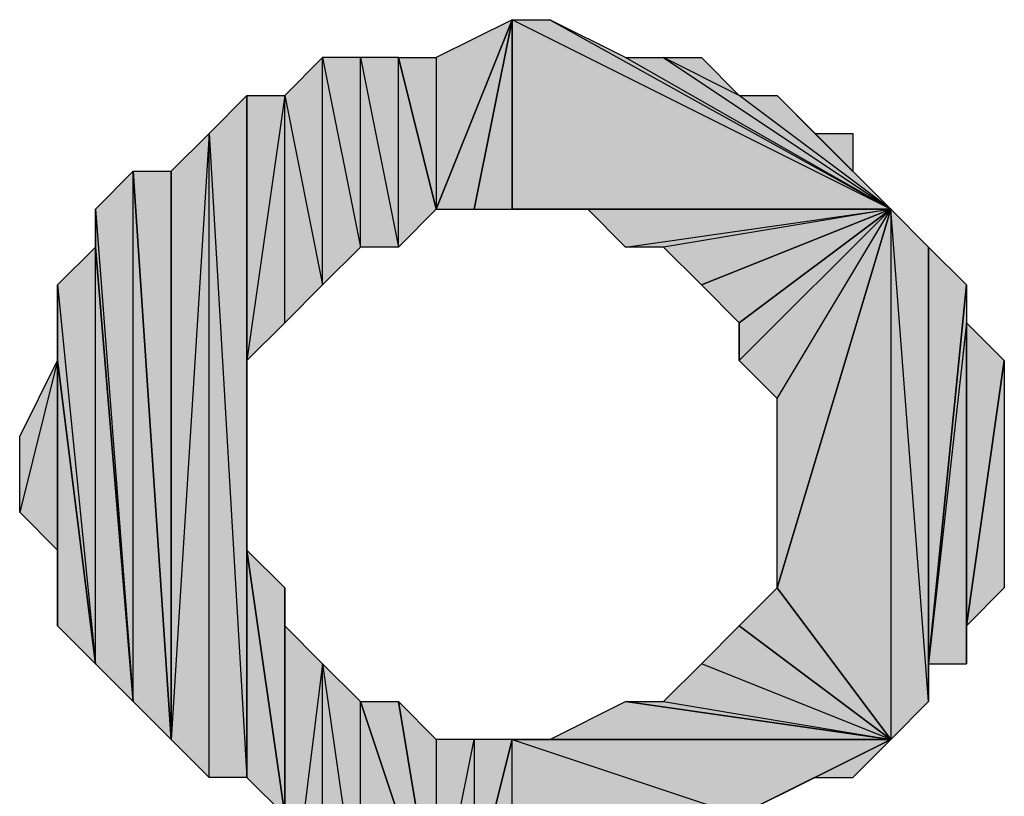
# Model space of a CAD drawing. Units: inches. Extents: x 5 to 292, y -203 to 0.
# Drawn here: x 175 to 176, y -36 to -35 of the extents above; entities that cross this region are included whole.
import ezdxf

# ---------------------------------------------------------------- set-up
doc = ezdxf.new("R2010")
doc.units = ezdxf.units.IN
doc.header["$MEASUREMENT"] = 0
doc.layers.add('Ebene 1', color=7, linetype='Continuous')

# ---------------------------------------------------------------- blocks, each defined once
blk = doc.blocks.new('block 2')
at = {"layer": 'Ebene 1', "true_color": 0x000001}
h = blk.add_hatch(color=178, dxfattribs=at)
h.dxf.hatch_style = 2
h.paths.add_polyline_path([(175.5006, -35.179), (175.5006, -35.433), (175.6276, -35.1155)])
h.paths.add_polyline_path([(175.4371, -35.179), (175.5006, -35.179), (175.5006, -35.433)])
h = blk.add_hatch(color=178, dxfattribs=at)
h.dxf.hatch_style = 2
h.paths.add_polyline_path([(175.5006, -35.433), (175.5641, -35.433), (175.6276, -35.1155)])
h = blk.add_hatch(color=178, dxfattribs=at)
h.dxf.hatch_style = 2
h.paths.add_polyline_path([(175.5641, -35.433), (175.6276, -35.433), (175.6276, -35.1155)])
h = blk.add_hatch(color=178, dxfattribs=at)
h.dxf.hatch_style = 2
h.paths.add_polyline_path([(176.2626, -35.433), (175.6276, -35.1155), (175.6276, -35.433)])
h.paths.add_polyline_path([(175.6911, -35.1155), (176.2626, -35.433), (175.6276, -35.1155)])
h = blk.add_hatch(color=178, dxfattribs=at)
h.dxf.hatch_style = 2
h.paths.add_polyline_path([(176.2626, -35.433), (175.8181, -35.179), (175.6911, -35.1155)])
h.paths.add_polyline_path([(175.8816, -35.179), (176.2626, -35.433), (175.8181, -35.179)])
h.paths.add_polyline_path([(176.0086, -35.2425), (175.8816, -35.179), (176.2626, -35.433)])
h.paths.add_polyline_path([(175.9451, -35.179), (176.0086, -35.2425), (175.8816, -35.179)])
h = blk.add_hatch(color=178, dxfattribs=at)
h.dxf.hatch_style = 2
h.paths.add_polyline_path([(175.2466, -35.2425), (175.3101, -35.56), (175.3101, -35.179)])
h.paths.add_polyline_path([(175.2466, -35.6235), (175.2466, -35.2425), (175.3101, -35.56)])
h = blk.add_hatch(color=178, dxfattribs=at)
h.dxf.hatch_style = 2
h.paths.add_polyline_path([(175.3101, -35.179), (175.3736, -35.4965), (175.3736, -35.179)])
h = blk.add_hatch(color=178, dxfattribs=at)
h.dxf.hatch_style = 2
h.paths.add_polyline_path([(175.3101, -35.56), (175.3101, -35.179), (175.3736, -35.4965)])
h = blk.add_hatch(color=178, dxfattribs=at)
h.dxf.hatch_style = 2
h.paths.add_polyline_path([(175.4371, -35.4965), (175.4371, -35.179), (175.5006, -35.433)])
h.paths.add_polyline_path([(175.3736, -35.179), (175.4371, -35.4965), (175.4371, -35.179)])
h = blk.add_hatch(color=178, dxfattribs=at)
h.dxf.hatch_style = 2
h.paths.add_polyline_path([(175.3736, -35.4965), (175.3736, -35.179), (175.4371, -35.4965)])
h = blk.add_hatch(color=178, dxfattribs=at)
h.dxf.hatch_style = 2
h.paths.add_polyline_path([(175.1196, -35.306), (175.1831, -36.3855), (175.1831, -35.2425)])
h.paths.add_polyline_path([(175.1196, -36.3855), (175.1196, -35.306), (175.1831, -36.3855)])
h = blk.add_hatch(color=178, dxfattribs=at)
h.dxf.hatch_style = 2
h.paths.add_polyline_path([(175.1831, -35.687), (175.1831, -35.2425), (175.1831, -36.3855)])
h.paths.add_polyline_path([(175.2466, -35.2425), (175.1831, -35.687), (175.1831, -35.2425)])
h.paths.add_polyline_path([(175.2466, -35.6235), (175.2466, -35.2425), (175.1831, -35.687)])
h = blk.add_hatch(color=178, dxfattribs=at)
h.dxf.hatch_style = 2
h.paths.add_polyline_path([(176.0086, -35.2425), (176.0721, -35.2425), (176.2626, -35.433)])
h = blk.add_hatch(color=178, dxfattribs=at)
h.dxf.hatch_style = 2
h.paths.add_polyline_path([(176.1356, -35.306), (176.2626, -35.433), (176.0721, -35.2425)])
h.paths.add_polyline_path([(176.1991, -35.3695), (176.1356, -35.306), (176.2626, -35.433)])
h.paths.add_polyline_path([(176.1991, -35.306), (176.1991, -35.3695), (176.1356, -35.306)])
h = blk.add_hatch(color=178, dxfattribs=at)
h.dxf.hatch_style = 2
h.paths.add_polyline_path([(175.1196, -35.306), (175.0561, -36.322), (175.0561, -35.3695)])
h.paths.add_polyline_path([(175.1196, -36.3855), (175.1196, -35.306), (175.0561, -36.322)])
h = blk.add_hatch(color=178, dxfattribs=at)
h.dxf.hatch_style = 2
h.paths.add_polyline_path([(174.9926, -36.2585), (174.9926, -35.3695), (175.0561, -36.322)])
h.paths.add_polyline_path([(174.9291, -35.433), (174.9926, -36.2585), (174.9926, -35.3695)])
h = blk.add_hatch(color=178, dxfattribs=at)
h.dxf.hatch_style = 2
h.paths.add_polyline_path([(174.9926, -35.3695), (175.0561, -35.3695), (175.0561, -36.322)])
h = blk.add_hatch(color=178, dxfattribs=at)
h.dxf.hatch_style = 2
h.paths.add_polyline_path([(174.9291, -35.4965), (174.9291, -35.433), (174.9926, -36.2585)])
edge = h.paths.add_edge_path()
edge.add_spline(control_points=[(174.9291, -35.433), (174.9291, -35.433), (174.9291, -35.4965), (174.9291, -35.4965), (174.9291, -35.4965), (174.9291, -35.433), (174.9291, -35.433)], knot_values=[0, 0, 0, 0, 1, 1, 1, 2, 2, 2, 2], degree=3, periodic=1)
h = blk.add_hatch(color=178, dxfattribs=at)
h.dxf.hatch_style = 2
h.paths.add_polyline_path([(175.6276, -35.433), (175.6911, -35.433), (176.2626, -35.433)])
h = blk.add_hatch(color=178, dxfattribs=at)
h.dxf.hatch_style = 2
h.paths.add_polyline_path([(176.2626, -35.433), (175.7546, -35.433), (175.6911, -35.433)])
h.paths.add_polyline_path([(175.8181, -35.4965), (176.2626, -35.433), (175.7546, -35.433)])
h = blk.add_hatch(color=178, dxfattribs=at)
h.dxf.hatch_style = 2
h.paths.add_polyline_path([(176.2626, -35.433), (175.8816, -35.4965), (175.8181, -35.4965)])
h.paths.add_polyline_path([(175.9451, -35.56), (176.2626, -35.433), (175.8816, -35.4965)])
h = blk.add_hatch(color=178, dxfattribs=at)
h.dxf.hatch_style = 2
h.paths.add_polyline_path([(175.9451, -35.56), (176.0086, -35.6235), (176.2626, -35.433)])
h = blk.add_hatch(color=178, dxfattribs=at)
h.dxf.hatch_style = 2
h.paths.add_polyline_path([(176.0721, -35.7505), (176.2626, -35.433), (176.0086, -35.687)])
h.paths.add_polyline_path([(176.0721, -36.068), (176.0721, -35.7505), (176.2626, -35.433)])
h = blk.add_hatch(color=178, dxfattribs=at)
h.dxf.hatch_style = 2
h.paths.add_polyline_path([(176.0086, -35.6235), (176.0086, -35.687), (176.2626, -35.433)])
edge = h.paths.add_edge_path()
edge.add_spline(control_points=[(176.0086, -35.687), (176.0086, -35.687), (176.0086, -35.6235), (176.0086, -35.6235), (176.0086, -35.6235), (176.0086, -35.687), (176.0086, -35.687)], knot_values=[0, 0, 0, 0, 1, 1, 1, 2, 2, 2, 2], degree=3, periodic=1)
h = blk.add_hatch(color=178, dxfattribs=at)
h.dxf.hatch_style = 2
h.paths.add_polyline_path([(176.2626, -35.433), (176.2626, -36.322), (176.0721, -36.068)])
h.paths.add_polyline_path([(176.3261, -36.2585), (176.2626, -35.433), (176.2626, -36.322)])
h.paths.add_polyline_path([(176.3261, -35.4965), (176.3261, -36.2585), (176.2626, -35.433)])
h = blk.add_hatch(color=178, dxfattribs=at)
h.dxf.hatch_style = 2
h.paths.add_polyline_path([(174.8656, -35.56), (174.9291, -36.195), (174.9291, -35.4965)])
h = blk.add_hatch(color=178, dxfattribs=at)
h.dxf.hatch_style = 2
h.paths.add_polyline_path([(174.9291, -36.195), (174.9291, -35.4965), (174.9926, -36.2585)])
h = blk.add_hatch(color=178, dxfattribs=at)
h.dxf.hatch_style = 2
h.paths.add_polyline_path([(176.3261, -36.195), (176.3261, -35.4965), (176.3896, -35.56)])
h.paths.add_polyline_path([(176.3261, -36.2585), (176.3261, -36.195), (176.3261, -35.4965)])
h = blk.add_hatch(color=178, dxfattribs=at)
h.dxf.hatch_style = 2
h.paths.add_polyline_path([(174.8656, -35.687), (174.8656, -35.56), (174.9291, -36.195)])
edge = h.paths.add_edge_path()
edge.add_spline(control_points=[(174.8656, -35.56), (174.8656, -35.56), (174.8656, -35.687), (174.8656, -35.687), (174.8656, -35.687), (174.8656, -35.56), (174.8656, -35.56)], knot_values=[0, 0, 0, 0, 1, 1, 1, 2, 2, 2, 2], degree=3, periodic=1)
h = blk.add_hatch(color=178, dxfattribs=at)
h.dxf.hatch_style = 2
h.paths.add_polyline_path([(176.3896, -35.6235), (176.3261, -36.195), (176.3896, -36.195)])
h.paths.add_polyline_path([(176.3896, -35.56), (176.3896, -35.6235), (176.3261, -36.195)])
h = blk.add_hatch(color=178, dxfattribs=at)
h.dxf.hatch_style = 2
h.paths.add_polyline_path([(176.3896, -36.1315), (176.3896, -35.6235), (176.4531, -35.687)])
h.paths.add_polyline_path([(176.3896, -36.195), (176.3896, -36.1315), (176.3896, -35.6235)])
h = blk.add_hatch(color=178, dxfattribs=at)
h.dxf.hatch_style = 2
h.paths.add_polyline_path([(174.8656, -35.687), (174.8021, -35.941), (174.8021, -35.814)])
h.paths.add_polyline_path([(174.8656, -36.0045), (174.8656, -35.687), (174.8021, -35.941)])
h = blk.add_hatch(color=178, dxfattribs=at)
h.dxf.hatch_style = 2
h.paths.add_polyline_path([(174.8656, -36.1315), (174.8656, -35.687), (174.9291, -36.195)])
h = blk.add_hatch(color=178, dxfattribs=at)
h.dxf.hatch_style = 2
h.paths.add_polyline_path([(174.8656, -36.0045), (174.8656, -36.1315), (174.8656, -35.687)])
edge = h.paths.add_edge_path()
edge.add_spline(control_points=[(174.8656, -36.1315), (174.8656, -36.1315), (174.8656, -36.0045), (174.8656, -36.0045), (174.8656, -36.0045), (174.8656, -36.1315), (174.8656, -36.1315)], knot_values=[0, 0, 0, 0, 1, 1, 1, 2, 2, 2, 2], degree=3, periodic=1)
h = blk.add_hatch(color=178, dxfattribs=at)
h.dxf.hatch_style = 2
h.paths.add_polyline_path([(175.1831, -36.0045), (175.1831, -36.3855), (175.2466, -36.449)])
h.paths.add_polyline_path([(175.1831, -35.687), (175.1831, -36.0045), (175.1831, -36.3855)])
h = blk.add_hatch(color=178, dxfattribs=at)
h.dxf.hatch_style = 2
h.paths.add_polyline_path([(176.3896, -36.1315), (176.4531, -35.687), (176.4531, -36.068)])
h = blk.add_hatch(color=178, dxfattribs=at)
h.dxf.hatch_style = 2
h.paths.add_polyline_path([(175.1831, -36.0045), (175.2466, -36.449), (175.2466, -36.068)])
h = blk.add_hatch(color=178, dxfattribs=at)
h.dxf.hatch_style = 2
h.paths.add_polyline_path([(175.2466, -36.1315), (175.2466, -36.449), (175.2466, -36.7665)])
h.paths.add_polyline_path([(175.2466, -36.068), (175.2466, -36.1315), (175.2466, -36.449)])
h = blk.add_hatch(color=178, dxfattribs=at)
h.dxf.hatch_style = 2
h.paths.add_polyline_path([(176.0086, -36.1315), (176.0721, -36.068), (176.2626, -36.322)])
h = blk.add_hatch(color=178, dxfattribs=at)
h.dxf.hatch_style = 2
h.paths.add_polyline_path([(175.2466, -36.703), (175.2466, -36.1315), (175.3101, -36.195)])
h.paths.add_polyline_path([(175.2466, -36.7665), (175.2466, -36.703), (175.2466, -36.1315)])
h = blk.add_hatch(color=178, dxfattribs=at)
h.dxf.hatch_style = 2
h.paths.add_polyline_path([(176.2626, -36.322), (175.9451, -36.195), (175.8816, -36.2585)])
h.paths.add_polyline_path([(176.0086, -36.1315), (176.2626, -36.322), (175.9451, -36.195)])
h = blk.add_hatch(color=178, dxfattribs=at)
h.dxf.hatch_style = 2
h.paths.add_polyline_path([(175.3101, -36.195), (175.3736, -36.6395), (175.3736, -36.2585)])
h.paths.add_polyline_path([(175.3101, -36.6395), (175.3101, -36.195), (175.3736, -36.6395)])
h.paths.add_polyline_path([(175.2466, -36.703), (175.3101, -36.6395), (175.3101, -36.195)])
h = blk.add_hatch(color=178, dxfattribs=at)
h.dxf.hatch_style = 2
h.paths.add_polyline_path([(175.3736, -36.2585), (175.4371, -36.2585), (175.5006, -36.6395)])
h = blk.add_hatch(color=178, dxfattribs=at)
h.dxf.hatch_style = 2
h.paths.add_polyline_path([(175.3736, -36.6395), (175.3736, -36.2585), (175.5006, -36.6395)])
h = blk.add_hatch(color=178, dxfattribs=at)
h.dxf.hatch_style = 2
h.paths.add_polyline_path([(175.4371, -36.2585), (175.5006, -36.322), (175.5006, -36.6395)])
h = blk.add_hatch(color=178, dxfattribs=at)
h.dxf.hatch_style = 2
h.paths.add_polyline_path([(176.2626, -36.322), (175.6911, -36.322), (175.6276, -36.322)])
h.paths.add_polyline_path([(175.8181, -36.2585), (176.2626, -36.322), (175.6911, -36.322)])
h = blk.add_hatch(color=178, dxfattribs=at)
h.dxf.hatch_style = 2
h.paths.add_polyline_path([(175.8181, -36.2585), (175.8816, -36.2585), (176.2626, -36.322)])
h = blk.add_hatch(color=178, dxfattribs=at)
h.dxf.hatch_style = 2
h.paths.add_polyline_path([(175.5006, -36.6395), (175.5641, -36.322), (175.5641, -36.576)])
h.paths.add_polyline_path([(175.5006, -36.322), (175.5006, -36.6395), (175.5641, -36.322)])
h = blk.add_hatch(color=178, dxfattribs=at)
h.dxf.hatch_style = 2
h.paths.add_polyline_path([(175.5641, -36.576), (175.6276, -36.576), (175.6276, -36.322)])
h = blk.add_hatch(color=178, dxfattribs=at)
h.dxf.hatch_style = 2
h.paths.add_polyline_path([(175.5641, -36.322), (175.5641, -36.576), (175.6276, -36.322)])
h = blk.add_hatch(color=178, dxfattribs=at)
h.dxf.hatch_style = 2
h.paths.add_polyline_path([(175.6276, -36.322), (176.0086, -36.449), (176.2626, -36.322)])
h.paths.add_polyline_path([(175.6276, -36.576), (175.6276, -36.322), (176.0086, -36.449)])
h = blk.add_hatch(color=178, dxfattribs=at)
h.dxf.hatch_style = 2
h.paths.add_polyline_path([(176.0086, -36.449), (176.1356, -36.3855), (176.2626, -36.322)])
h = blk.add_hatch(color=178, dxfattribs=at)
h.dxf.hatch_style = 2
h.paths.add_polyline_path([(176.1356, -36.3855), (176.1991, -36.3855), (176.2626, -36.322)])
at = {"layer": 'Ebene 1', "lineweight": 0}
for points in [[(175.5006, -35.433), (175.5641, -35.433), (175.6276, -35.1155), (175.5006, -35.433)], [(175.5006, -35.179), (175.5006, -35.433), (175.6276, -35.1155), (175.5006, -35.179)], [(175.5641, -35.433), (175.6276, -35.433), (175.6276, -35.1155), (175.5641, -35.433)], [(176.2626, -35.433), (175.6276, -35.1155), (175.6276, -35.433), (176.2626, -35.433)], [(175.6911, -35.1155), (176.2626, -35.433), (175.6276, -35.1155), (175.6911, -35.1155)], [(176.2626, -35.433), (175.8181, -35.179), (175.6911, -35.1155), (176.2626, -35.433)], [(175.2466, -35.2425), (175.3101, -35.56), (175.3101, -35.179), (175.2466, -35.2425)], [(175.3101, -35.179), (175.3736, -35.4965), (175.3736, -35.179), (175.3101, -35.179)], [(175.3101, -35.56), (175.3101, -35.179), (175.3736, -35.4965), (175.3101, -35.56)], [(175.3736, -35.179), (175.4371, -35.4965), (175.4371, -35.179), (175.3736, -35.179)], [(175.3736, -35.4965), (175.3736, -35.179), (175.4371, -35.4965), (175.3736, -35.4965)], [(175.4371, -35.179), (175.5006, -35.179), (175.5006, -35.433), (175.4371, -35.179)], [(175.4371, -35.4965), (175.4371, -35.179), (175.5006, -35.433), (175.4371, -35.4965)], [(175.8816, -35.179), (176.2626, -35.433), (175.8181, -35.179), (175.8816, -35.179)], [(176.0086, -35.2425), (175.8816, -35.179), (176.2626, -35.433), (176.0086, -35.2425)], [(175.9451, -35.179), (176.0086, -35.2425), (175.8816, -35.179), (175.9451, -35.179)], [(175.1196, -35.306), (175.1831, -36.3855), (175.1831, -35.2425), (175.1196, -35.306)], [(175.1831, -35.687), (175.1831, -35.2425), (175.1831, -36.3855), (175.1831, -35.687)], [(175.2466, -35.2425), (175.1831, -35.687), (175.1831, -35.2425), (175.2466, -35.2425)], [(175.2466, -35.6235), (175.2466, -35.2425), (175.1831, -35.687), (175.2466, -35.6235)], [(175.2466, -35.6235), (175.2466, -35.2425), (175.3101, -35.56), (175.2466, -35.6235)], [(176.0086, -35.2425), (176.0721, -35.2425), (176.2626, -35.433), (176.0086, -35.2425)], [(176.1356, -35.306), (176.2626, -35.433), (176.0721, -35.2425), (176.1356, -35.306)], [(175.1196, -35.306), (175.0561, -36.322), (175.0561, -35.3695), (175.1196, -35.306)], [(175.1196, -36.3855), (175.1196, -35.306), (175.0561, -36.322), (175.1196, -36.3855)], [(175.1196, -36.3855), (175.1196, -35.306), (175.1831, -36.3855), (175.1196, -36.3855)], [(176.1991, -35.3695), (176.1356, -35.306), (176.2626, -35.433), (176.1991, -35.3695)], [(176.1991, -35.306), (176.1991, -35.3695), (176.1356, -35.306), (176.1991, -35.306)], [(174.9291, -35.433), (174.9926, -36.2585), (174.9926, -35.3695), (174.9291, -35.433)], [(174.9926, -35.3695), (175.0561, -35.3695), (175.0561, -36.322), (174.9926, -35.3695)], [(174.9926, -36.2585), (174.9926, -35.3695), (175.0561, -36.322), (174.9926, -36.2585)], [(174.9291, -35.4965), (174.9291, -35.433), (174.9926, -36.2585), (174.9291, -35.4965)], [(175.6276, -35.433), (175.6911, -35.433), (176.2626, -35.433), (175.6276, -35.433)], [(176.2626, -35.433), (175.7546, -35.433), (175.6911, -35.433), (176.2626, -35.433)], [(175.8181, -35.4965), (176.2626, -35.433), (175.7546, -35.433), (175.8181, -35.4965)], [(176.2626, -35.433), (175.8816, -35.4965), (175.8181, -35.4965), (176.2626, -35.433)], [(175.9451, -35.56), (176.2626, -35.433), (175.8816, -35.4965), (175.9451, -35.56)], [(175.9451, -35.56), (176.0086, -35.6235), (176.2626, -35.433), (175.9451, -35.56)], [(176.0721, -35.7505), (176.2626, -35.433), (176.0086, -35.687), (176.0721, -35.7505)], [(176.0086, -35.6235), (176.0086, -35.687), (176.2626, -35.433), (176.0086, -35.6235)], [(176.2626, -35.433), (176.2626, -36.322), (176.0721, -36.068), (176.2626, -35.433)], [(176.0721, -36.068), (176.0721, -35.7505), (176.2626, -35.433), (176.0721, -36.068)], [(176.3261, -36.2585), (176.2626, -35.433), (176.2626, -36.322), (176.3261, -36.2585)], [(176.3261, -35.4965), (176.3261, -36.2585), (176.2626, -35.433), (176.3261, -35.4965)], [(174.8656, -35.56), (174.9291, -36.195), (174.9291, -35.4965), (174.8656, -35.56)], [(174.9291, -36.195), (174.9291, -35.4965), (174.9926, -36.2585), (174.9291, -36.195)], [(176.3261, -36.195), (176.3261, -35.4965), (176.3896, -35.56), (176.3261, -36.195)], [(176.3261, -36.2585), (176.3261, -36.195), (176.3261, -35.4965), (176.3261, -36.2585)], [(174.8656, -35.687), (174.8656, -35.56), (174.9291, -36.195), (174.8656, -35.687)], [(176.3896, -35.56), (176.3896, -35.6235), (176.3261, -36.195), (176.3896, -35.56)], [(176.3896, -35.6235), (176.3261, -36.195), (176.3896, -36.195), (176.3896, -35.6235)], [(176.3896, -36.1315), (176.3896, -35.6235), (176.4531, -35.687), (176.3896, -36.1315)], [(176.3896, -36.195), (176.3896, -36.1315), (176.3896, -35.6235), (176.3896, -36.195)], [(174.8656, -35.687), (174.8021, -35.941), (174.8021, -35.814), (174.8656, -35.687)], [(174.8656, -36.0045), (174.8656, -35.687), (174.8021, -35.941), (174.8656, -36.0045)], [(174.8656, -36.1315), (174.8656, -35.687), (174.9291, -36.195), (174.8656, -36.1315)], [(174.8656, -36.0045), (174.8656, -36.1315), (174.8656, -35.687), (174.8656, -36.0045)], [(175.1831, -35.687), (175.1831, -36.0045), (175.1831, -36.3855), (175.1831, -35.687)], [(176.3896, -36.1315), (176.4531, -35.687), (176.4531, -36.068), (176.3896, -36.1315)], [(175.1831, -36.0045), (175.2466, -36.449), (175.2466, -36.068), (175.1831, -36.0045)], [(175.1831, -36.0045), (175.1831, -36.3855), (175.2466, -36.449), (175.1831, -36.0045)], [(175.2466, -36.068), (175.2466, -36.1315), (175.2466, -36.449), (175.2466, -36.068)], [(176.0086, -36.1315), (176.0721, -36.068), (176.2626, -36.322), (176.0086, -36.1315)], [(175.2466, -36.703), (175.2466, -36.1315), (175.3101, -36.195), (175.2466, -36.703)], [(175.2466, -36.7665), (175.2466, -36.703), (175.2466, -36.1315), (175.2466, -36.7665)], [(175.2466, -36.1315), (175.2466, -36.449), (175.2466, -36.7665), (175.2466, -36.1315)], [(176.0086, -36.1315), (176.2626, -36.322), (175.9451, -36.195), (176.0086, -36.1315)], [(175.2466, -36.703), (175.3101, -36.6395), (175.3101, -36.195), (175.2466, -36.703)], [(175.3101, -36.195), (175.3736, -36.6395), (175.3736, -36.2585), (175.3101, -36.195)], [(175.3101, -36.6395), (175.3101, -36.195), (175.3736, -36.6395), (175.3101, -36.6395)], [(176.2626, -36.322), (175.9451, -36.195), (175.8816, -36.2585), (176.2626, -36.322)], [(175.3736, -36.2585), (175.4371, -36.2585), (175.5006, -36.6395), (175.3736, -36.2585)], [(175.3736, -36.6395), (175.3736, -36.2585), (175.5006, -36.6395), (175.3736, -36.6395)], [(175.4371, -36.2585), (175.5006, -36.322), (175.5006, -36.6395), (175.4371, -36.2585)], [(175.8181, -36.2585), (176.2626, -36.322), (175.6911, -36.322), (175.8181, -36.2585)], [(175.8181, -36.2585), (175.8816, -36.2585), (176.2626, -36.322), (175.8181, -36.2585)], [(175.5006, -36.6395), (175.5641, -36.322), (175.5641, -36.576), (175.5006, -36.6395)], [(175.5006, -36.322), (175.5006, -36.6395), (175.5641, -36.322), (175.5006, -36.322)], [(175.5641, -36.576), (175.6276, -36.576), (175.6276, -36.322), (175.5641, -36.576)], [(175.5641, -36.322), (175.5641, -36.576), (175.6276, -36.322), (175.5641, -36.322)], [(176.2626, -36.322), (175.6911, -36.322), (175.6276, -36.322), (176.2626, -36.322)], [(175.6276, -36.322), (176.0086, -36.449), (176.2626, -36.322), (175.6276, -36.322)], [(175.6276, -36.576), (175.6276, -36.322), (176.0086, -36.449), (175.6276, -36.576)], [(176.0086, -36.449), (176.1356, -36.3855), (176.2626, -36.322), (176.0086, -36.449)], [(176.1356, -36.3855), (176.1991, -36.3855), (176.2626, -36.322), (176.1356, -36.3855)]]:
    blk.add_lwpolyline(points, dxfattribs=at)
at = {"layer": 'Ebene 1', "color": 178, "lineweight": 25, "true_color": 0x000001}
for points in [[(175.5006, -35.433), (175.5641, -35.433), (175.6276, -35.1155), (175.5006, -35.433)], [(175.5006, -35.179), (175.5006, -35.433), (175.6276, -35.1155), (175.5006, -35.179)], [(175.5641, -35.433), (175.6276, -35.433), (175.6276, -35.1155), (175.5641, -35.433)], [(176.2626, -35.433), (175.6276, -35.1155), (175.6276, -35.433), (176.2626, -35.433)], [(175.6911, -35.1155), (176.2626, -35.433), (175.6276, -35.1155), (175.6911, -35.1155)], [(176.2626, -35.433), (175.8181, -35.179), (175.6911, -35.1155), (176.2626, -35.433)], [(175.2466, -35.2425), (175.3101, -35.56), (175.3101, -35.179), (175.2466, -35.2425)], [(175.3101, -35.179), (175.3736, -35.4965), (175.3736, -35.179), (175.3101, -35.179)], [(175.3101, -35.56), (175.3101, -35.179), (175.3736, -35.4965), (175.3101, -35.56)], [(175.3736, -35.179), (175.4371, -35.4965), (175.4371, -35.179), (175.3736, -35.179)], [(175.3736, -35.4965), (175.3736, -35.179), (175.4371, -35.4965), (175.3736, -35.4965)], [(175.4371, -35.179), (175.5006, -35.179), (175.5006, -35.433), (175.4371, -35.179)], [(175.4371, -35.4965), (175.4371, -35.179), (175.5006, -35.433), (175.4371, -35.4965)], [(175.8816, -35.179), (176.2626, -35.433), (175.8181, -35.179), (175.8816, -35.179)], [(176.0086, -35.2425), (175.8816, -35.179), (176.2626, -35.433), (176.0086, -35.2425)], [(175.9451, -35.179), (176.0086, -35.2425), (175.8816, -35.179), (175.9451, -35.179)], [(175.1196, -35.306), (175.1831, -36.3855), (175.1831, -35.2425), (175.1196, -35.306)], [(175.1831, -35.687), (175.1831, -35.2425), (175.1831, -36.3855), (175.1831, -35.687)], [(175.2466, -35.2425), (175.1831, -35.687), (175.1831, -35.2425), (175.2466, -35.2425)], [(175.2466, -35.6235), (175.2466, -35.2425), (175.1831, -35.687), (175.2466, -35.6235)], [(175.2466, -35.6235), (175.2466, -35.2425), (175.3101, -35.56), (175.2466, -35.6235)], [(176.0086, -35.2425), (176.0721, -35.2425), (176.2626, -35.433), (176.0086, -35.2425)], [(176.1356, -35.306), (176.2626, -35.433), (176.0721, -35.2425), (176.1356, -35.306)], [(175.1196, -35.306), (175.0561, -36.322), (175.0561, -35.3695), (175.1196, -35.306)], [(175.1196, -36.3855), (175.1196, -35.306), (175.0561, -36.322), (175.1196, -36.3855)], [(175.1196, -36.3855), (175.1196, -35.306), (175.1831, -36.3855), (175.1196, -36.3855)], [(176.1991, -35.3695), (176.1356, -35.306), (176.2626, -35.433), (176.1991, -35.3695)], [(176.1991, -35.306), (176.1991, -35.3695), (176.1356, -35.306), (176.1991, -35.306)], [(174.9291, -35.433), (174.9926, -36.2585), (174.9926, -35.3695), (174.9291, -35.433)], [(174.9926, -35.3695), (175.0561, -35.3695), (175.0561, -36.322), (174.9926, -35.3695)], [(174.9926, -36.2585), (174.9926, -35.3695), (175.0561, -36.322), (174.9926, -36.2585)], [(174.9291, -35.4965), (174.9291, -35.433), (174.9926, -36.2585), (174.9291, -35.4965)], [(175.6276, -35.433), (175.6911, -35.433), (176.2626, -35.433), (175.6276, -35.433)], [(176.2626, -35.433), (175.7546, -35.433), (175.6911, -35.433), (176.2626, -35.433)], [(175.8181, -35.4965), (176.2626, -35.433), (175.7546, -35.433), (175.8181, -35.4965)], [(176.2626, -35.433), (175.8816, -35.4965), (175.8181, -35.4965), (176.2626, -35.433)], [(175.9451, -35.56), (176.2626, -35.433), (175.8816, -35.4965), (175.9451, -35.56)], [(175.9451, -35.56), (176.0086, -35.6235), (176.2626, -35.433), (175.9451, -35.56)], [(176.0721, -35.7505), (176.2626, -35.433), (176.0086, -35.687), (176.0721, -35.7505)], [(176.0086, -35.6235), (176.0086, -35.687), (176.2626, -35.433), (176.0086, -35.6235)], [(176.2626, -35.433), (176.2626, -36.322), (176.0721, -36.068), (176.2626, -35.433)], [(176.0721, -36.068), (176.0721, -35.7505), (176.2626, -35.433), (176.0721, -36.068)], [(176.3261, -36.2585), (176.2626, -35.433), (176.2626, -36.322), (176.3261, -36.2585)], [(176.3261, -35.4965), (176.3261, -36.2585), (176.2626, -35.433), (176.3261, -35.4965)], [(174.8656, -35.56), (174.9291, -36.195), (174.9291, -35.4965), (174.8656, -35.56)], [(174.9291, -36.195), (174.9291, -35.4965), (174.9926, -36.2585), (174.9291, -36.195)], [(176.3261, -36.195), (176.3261, -35.4965), (176.3896, -35.56), (176.3261, -36.195)], [(176.3261, -36.2585), (176.3261, -36.195), (176.3261, -35.4965), (176.3261, -36.2585)], [(174.8656, -35.687), (174.8656, -35.56), (174.9291, -36.195), (174.8656, -35.687)], [(176.3896, -35.56), (176.3896, -35.6235), (176.3261, -36.195), (176.3896, -35.56)], [(176.3896, -35.6235), (176.3261, -36.195), (176.3896, -36.195), (176.3896, -35.6235)], [(176.3896, -36.1315), (176.3896, -35.6235), (176.4531, -35.687), (176.3896, -36.1315)], [(176.3896, -36.195), (176.3896, -36.1315), (176.3896, -35.6235), (176.3896, -36.195)], [(174.8656, -35.687), (174.8021, -35.941), (174.8021, -35.814), (174.8656, -35.687)], [(174.8656, -36.0045), (174.8656, -35.687), (174.8021, -35.941), (174.8656, -36.0045)], [(174.8656, -36.1315), (174.8656, -35.687), (174.9291, -36.195), (174.8656, -36.1315)], [(174.8656, -36.0045), (174.8656, -36.1315), (174.8656, -35.687), (174.8656, -36.0045)], [(175.1831, -35.687), (175.1831, -36.0045), (175.1831, -36.3855), (175.1831, -35.687)], [(176.3896, -36.1315), (176.4531, -35.687), (176.4531, -36.068), (176.3896, -36.1315)], [(175.1831, -36.0045), (175.2466, -36.449), (175.2466, -36.068), (175.1831, -36.0045)], [(175.1831, -36.0045), (175.1831, -36.3855), (175.2466, -36.449), (175.1831, -36.0045)], [(175.2466, -36.068), (175.2466, -36.1315), (175.2466, -36.449), (175.2466, -36.068)], [(176.0086, -36.1315), (176.0721, -36.068), (176.2626, -36.322), (176.0086, -36.1315)], [(175.2466, -36.703), (175.2466, -36.1315), (175.3101, -36.195), (175.2466, -36.703)], [(175.2466, -36.7665), (175.2466, -36.703), (175.2466, -36.1315), (175.2466, -36.7665)], [(175.2466, -36.1315), (175.2466, -36.449), (175.2466, -36.7665), (175.2466, -36.1315)], [(176.0086, -36.1315), (176.2626, -36.322), (175.9451, -36.195), (176.0086, -36.1315)], [(175.2466, -36.703), (175.3101, -36.6395), (175.3101, -36.195), (175.2466, -36.703)], [(175.3101, -36.195), (175.3736, -36.6395), (175.3736, -36.2585), (175.3101, -36.195)], [(175.3101, -36.6395), (175.3101, -36.195), (175.3736, -36.6395), (175.3101, -36.6395)], [(176.2626, -36.322), (175.9451, -36.195), (175.8816, -36.2585), (176.2626, -36.322)], [(175.3736, -36.2585), (175.4371, -36.2585), (175.5006, -36.6395), (175.3736, -36.2585)], [(175.3736, -36.6395), (175.3736, -36.2585), (175.5006, -36.6395), (175.3736, -36.6395)], [(175.4371, -36.2585), (175.5006, -36.322), (175.5006, -36.6395), (175.4371, -36.2585)], [(175.8181, -36.2585), (176.2626, -36.322), (175.6911, -36.322), (175.8181, -36.2585)], [(175.8181, -36.2585), (175.8816, -36.2585), (176.2626, -36.322), (175.8181, -36.2585)], [(175.5006, -36.6395), (175.5641, -36.322), (175.5641, -36.576), (175.5006, -36.6395)], [(175.5006, -36.322), (175.5006, -36.6395), (175.5641, -36.322), (175.5006, -36.322)], [(175.5641, -36.576), (175.6276, -36.576), (175.6276, -36.322), (175.5641, -36.576)], [(175.5641, -36.322), (175.5641, -36.576), (175.6276, -36.322), (175.5641, -36.322)], [(176.2626, -36.322), (175.6911, -36.322), (175.6276, -36.322), (176.2626, -36.322)], [(175.6276, -36.322), (176.0086, -36.449), (176.2626, -36.322), (175.6276, -36.322)], [(175.6276, -36.576), (175.6276, -36.322), (176.0086, -36.449), (175.6276, -36.576)], [(176.0086, -36.449), (176.1356, -36.3855), (176.2626, -36.322), (176.0086, -36.449)], [(176.1356, -36.3855), (176.1991, -36.3855), (176.2626, -36.322), (176.1356, -36.3855)]]:
    blk.add_lwpolyline(points, dxfattribs=at)
at = {"layer": 'Ebene 1', "lineweight": 0}
for points in [[(174.9291, -35.433), (174.9291, -35.433), (174.9291, -35.4965), (174.9291, -35.4965), (174.9291, -35.4965), (174.9291, -35.433), (174.9291, -35.433)], [(174.8656, -35.56), (174.8656, -35.56), (174.8656, -35.687), (174.8656, -35.687), (174.8656, -35.687), (174.8656, -35.56), (174.8656, -35.56)], [(176.0086, -35.687), (176.0086, -35.687), (176.0086, -35.6235), (176.0086, -35.6235), (176.0086, -35.6235), (176.0086, -35.687), (176.0086, -35.687)], [(174.8656, -36.1315), (174.8656, -36.1315), (174.8656, -36.0045), (174.8656, -36.0045), (174.8656, -36.0045), (174.8656, -36.1315), (174.8656, -36.1315)]]:
    blk.add_open_spline(points, degree=3, knots=[0, 0, 0, 0, 1, 1, 1, 2, 2, 2, 2], dxfattribs=at)
at = {"layer": 'Ebene 1', "color": 178, "lineweight": 25, "true_color": 0x000001}
for points in [[(174.9291, -35.433), (174.9291, -35.433), (174.9291, -35.4965), (174.9291, -35.4965), (174.9291, -35.4965), (174.9291, -35.433), (174.9291, -35.433)], [(174.8656, -35.56), (174.8656, -35.56), (174.8656, -35.687), (174.8656, -35.687), (174.8656, -35.687), (174.8656, -35.56), (174.8656, -35.56)], [(176.0086, -35.687), (176.0086, -35.687), (176.0086, -35.6235), (176.0086, -35.6235), (176.0086, -35.6235), (176.0086, -35.687), (176.0086, -35.687)], [(174.8656, -36.1315), (174.8656, -36.1315), (174.8656, -36.0045), (174.8656, -36.0045), (174.8656, -36.0045), (174.8656, -36.1315), (174.8656, -36.1315)]]:
    blk.add_open_spline(points, degree=3, knots=[0, 0, 0, 0, 1, 1, 1, 2, 2, 2, 2], dxfattribs=at)

msp = doc.modelspace()

# ---------------------------------------------------------------- block references
at = {"layer": 'Ebene 1'}
msp.add_blockref('block 2', (0, 0), dxfattribs=at)

doc.saveas('drawing.dxf')
